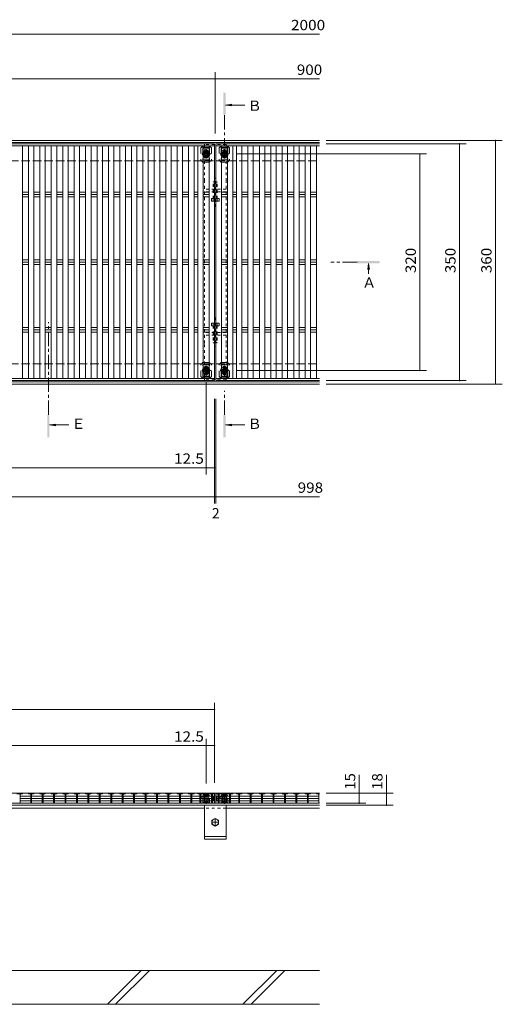
# Model space of a CAD drawing. Units: millimetres. Extents: x -1738 to 1947, y -1372 to 1330.
# Drawn here: x -740 to -27, y -867 to 588 of the extents above; entities that cross this region are included whole.
import ezdxf

# ---------------------------------------------------------------- set-up
doc = ezdxf.new("R2010")
doc.units = ezdxf.units.MM
doc.header["$LTSCALE"] = 5
for name, pattern in [('JWW_CENTER1', [6.773333, 4.233333, -0.846667, 0.846667, -0.846667]), ('JWW_DASHED1', [1.693333, 0.846667, -0.846667]), ('JWW_DASHED2', [3.386667, 1.693333, -1.693333]), ('JWW_DASHED3', [3.386667, 2.54, -0.846667]), ('JWW_HOJO', [1.693333, -1.27, 0.423333])]:
    doc.linetypes.add(name, pattern=pattern)
for name, color, linetype in [('1-1ﾚｲﾔ', 7, 'Continuous'), ('1-2ﾚｲﾔ', 7, 'Continuous'), ('1-4ﾚｲﾔ', 7, 'Continuous'), ('1-5ﾚｲﾔ', 7, 'Continuous'), ('1-6ﾚｲﾔ', 7, 'Continuous'), ('A-ELV', 7, 'Continuous'), ('L-05', 7, 'Continuous'), ('L-08', 7, 'Continuous'), ('L-Road', 7, 'Continuous'), ('照明灯', 7, 'Continuous')]:
    doc.layers.add(name, color=color, linetype=linetype)
doc.styles.add('ＭＳ ゴシック', font='txt', dxfattribs={"height": 1})

msp = doc.modelspace()

# ---------------------------------------------------------------- linework, layer by layer
at = {"layer": '1-1ﾚｲﾔ', "color": 2, "linetype": 'Continuous', "lineweight": 9}
for p, q in [((-1650.3, 409.3), (-296.8, 409.3)), ((-1650.3, 406.3), (-296.8, 406.3)), ((-1650.3, 52.3), (-296.8, 52.3)), ((-1650.3, 49.3), (-296.8, 49.3)), ((-296.8, -555.2), (-1650.3, -555.2)), ((-296.8, -570.2), (-1650.3, -570.2)), ((-296.8, -573.2), (-1650.3, -573.2))]:
    msp.add_line(p, q, dxfattribs=at)
at = {"layer": '1-1ﾚｲﾔ', "color": 2, "linetype": 'JWW_DASHED3', "lineweight": 9}
for p, q in [((-1448.3, 379.3), (-296.8, 379.3)), ((-1448.3, 79.3), (-296.8, 79.3))]:
    msp.add_line(p, q, dxfattribs=at)
at = {"layer": '1-2ﾚｲﾔ', "color": 3, "linetype": 'Continuous', "lineweight": 9}
for p, q in [((-1449.8, 404.3), (-451.8, 404.3)), ((-451.8, 401.3), (-1449.8, 401.3)), ((-735.6, 401.3), (-735.6, 57.3)), ((-726.7, 401.3), (-726.7, 57.3)), ((-718.7, 401.3), (-718.7, 57.3)), ((-709.8, 401.3), (-709.8, 57.3)), ((-701.8, 401.3), (-701.8, 57.3)), ((-692.9, 401.3), (-692.9, 57.3)), ((-684.9, 401.3), (-684.9, 57.3)), ((-676, 401.3), (-676, 57.3)), ((-668, 401.3), (-668, 57.3)), ((-659.1, 401.3), (-659.1, 57.3)), ((-651.1, 401.3), (-651.1, 57.3)), ((-642.2, 401.3), (-642.2, 57.3)), ((-634.2, 401.3), (-634.2, 57.3)), ((-625.3, 401.3), (-625.3, 57.3)), ((-617.3, 401.3), (-617.3, 57.3)), ((-608.4, 401.3), (-608.4, 57.3)), ((-600.4, 401.3), (-600.4, 57.3)), ((-591.5, 401.3), (-591.5, 57.3)), ((-583.5, 401.3), (-583.5, 57.3)), ((-574.6, 401.3), (-574.6, 57.3)), ((-566.6, 401.3), (-566.6, 57.3)), ((-557.7, 401.3), (-557.7, 57.3)), ((-549.7, 401.3), (-549.7, 57.3)), ((-540.8, 401.3), (-540.8, 57.3)), ((-532.8, 401.3), (-532.8, 57.3)), ((-523.9, 401.3), (-523.9, 57.3)), ((-515.9, 401.3), (-515.9, 57.3)), ((-507, 401.3), (-507, 57.3)), ((-499, 401.3), (-499, 57.3)), ((-490.1, 401.3), (-490.1, 57.3)), ((-482.1, 401.3), (-482.1, 57.3)), ((-476.7, 401.3), (-476.7, 57.3)), ((-468.7, 401.3), (-468.7, 57.3)), ((-459.8, 401.3), (-459.8, 57.3)), ((-451.8, 404.3), (-451.8, 401.3)), ((-451.8, 401.3), (-451.8, 57.3)), ((-449.8, 404.3), (-296.8, 404.3)), ((-449.8, 54.3), (-449.8, 404.3)), ((-296.8, 401.3), (-449.8, 401.3)), ((-441.8, 401.3), (-441.8, 57.3)), ((-432.9, 401.3), (-432.9, 57.3)), ((-424.9, 401.3), (-424.9, 57.3)), ((-419.5, 401.3), (-419.5, 57.3)), ((-411.5, 401.3), (-411.5, 57.3)), ((-402.6, 401.3), (-402.6, 57.3)), ((-394.6, 401.3), (-394.6, 57.3)), ((-385.7, 401.3), (-385.7, 57.3)), ((-377.7, 401.3), (-377.7, 57.3)), ((-368.8, 401.3), (-368.8, 57.3)), ((-360.8, 401.3), (-360.8, 57.3)), ((-351.9, 401.3), (-351.9, 57.3)), ((-343.9, 401.3), (-343.9, 57.3)), ((-335, 401.3), (-335, 57.3)), ((-327, 401.3), (-327, 57.3)), ((-318.1, 401.3), (-318.1, 57.3)), ((-310.1, 401.3), (-310.1, 57.3)), ((-301.2, 401.3), (-301.2, 57.3)), ((-735.6, 332.9), (-726.7, 332.9)), ((-735.6, 329.3), (-726.7, 329.3)), ((-735.6, 325.8), (-726.7, 325.8)), ((-718.7, 332.9), (-709.8, 332.9)), ((-718.7, 329.3), (-709.8, 329.3)), ((-718.7, 325.8), (-709.8, 325.8)), ((-701.8, 332.9), (-692.9, 332.9)), ((-701.8, 329.3), (-692.9, 329.3)), ((-701.8, 325.8), (-692.9, 325.8)), ((-684.9, 332.9), (-676, 332.9)), ((-684.9, 329.3), (-676, 329.3)), ((-684.9, 325.8), (-676, 325.8)), ((-668, 332.9), (-659.1, 332.9)), ((-668, 329.3), (-659.1, 329.3)), ((-668, 325.8), (-659.1, 325.8)), ((-651.1, 332.9), (-642.2, 332.9)), ((-651.1, 329.3), (-642.2, 329.3)), ((-651.1, 325.8), (-642.2, 325.8)), ((-634.2, 332.9), (-625.3, 332.9)), ((-634.2, 329.3), (-625.3, 329.3)), ((-634.2, 325.8), (-625.3, 325.8)), ((-617.3, 332.9), (-608.4, 332.9)), ((-617.3, 329.3), (-608.4, 329.3)), ((-617.3, 325.8), (-608.4, 325.8)), ((-600.4, 332.9), (-591.5, 332.9)), ((-600.4, 329.3), (-591.5, 329.3)), ((-600.4, 325.8), (-591.5, 325.8)), ((-583.5, 332.9), (-574.6, 332.9)), ((-583.5, 329.3), (-574.6, 329.3)), ((-583.5, 325.8), (-574.6, 325.8)), ((-566.6, 332.9), (-557.7, 332.9)), ((-566.6, 329.3), (-557.7, 329.3)), ((-566.6, 325.8), (-557.7, 325.8)), ((-549.7, 332.9), (-540.8, 332.9)), ((-549.7, 329.3), (-540.8, 329.3)), ((-549.7, 325.8), (-540.8, 325.8)), ((-532.8, 332.9), (-523.9, 332.9)), ((-532.8, 329.3), (-523.9, 329.3)), ((-532.8, 325.8), (-523.9, 325.8)), ((-515.9, 332.9), (-507, 332.9)), ((-515.9, 329.3), (-507, 329.3)), ((-515.9, 325.8), (-507, 325.8)), ((-499, 332.9), (-490.1, 332.9)), ((-499, 329.3), (-490.1, 329.3)), ((-499, 325.8), (-490.1, 325.8)), ((-482.1, 332.9), (-476.7, 332.9)), ((-482.1, 329.3), (-476.7, 329.3)), ((-482.1, 325.8), (-476.7, 325.8)), ((-468.7, 332.9), (-459.8, 332.9)), ((-468.7, 329.3), (-459.8, 329.3)), ((-468.7, 325.8), (-459.8, 325.8)), ((-441.8, 332.9), (-432.9, 332.9)), ((-441.8, 329.3), (-432.9, 329.3)), ((-441.8, 325.8), (-432.9, 325.8)), ((-424.9, 332.9), (-419.5, 332.9)), ((-424.9, 329.3), (-419.5, 329.3)), ((-424.9, 325.8), (-419.5, 325.8)), ((-411.5, 332.9), (-402.6, 332.9)), ((-411.5, 329.3), (-402.6, 329.3)), ((-411.5, 325.8), (-402.6, 325.8)), ((-394.6, 332.9), (-385.7, 332.9)), ((-394.6, 329.3), (-385.7, 329.3)), ((-394.6, 325.8), (-385.7, 325.8)), ((-377.7, 332.9), (-368.8, 332.9)), ((-377.7, 329.3), (-368.8, 329.3)), ((-377.7, 325.8), (-368.8, 325.8)), ((-360.8, 332.9), (-351.9, 332.9)), ((-360.8, 329.3), (-351.9, 329.3)), ((-360.8, 325.8), (-351.9, 325.8)), ((-343.9, 332.9), (-335, 332.9)), ((-343.9, 329.3), (-335, 329.3)), ((-343.9, 325.8), (-335, 325.8)), ((-327, 332.9), (-318.1, 332.9)), ((-327, 329.3), (-318.1, 329.3)), ((-327, 325.8), (-318.1, 325.8)), ((-310.1, 332.9), (-301.2, 332.9)), ((-310.1, 329.3), (-301.2, 329.3)), ((-310.1, 325.8), (-301.2, 325.8)), ((-735.6, 232.9), (-726.7, 232.9)), ((-718.7, 232.9), (-709.8, 232.9)), ((-701.8, 232.9), (-692.9, 232.9)), ((-684.9, 232.9), (-676, 232.9)), ((-668, 232.9), (-659.1, 232.9)), ((-651.1, 232.9), (-642.2, 232.9)), ((-634.2, 232.9), (-625.3, 232.9)), ((-617.3, 232.9), (-608.4, 232.9)), ((-600.4, 232.9), (-591.5, 232.9)), ((-583.5, 232.9), (-574.6, 232.9)), ((-566.6, 232.9), (-557.7, 232.9)), ((-549.7, 232.9), (-540.8, 232.9)), ((-532.8, 232.9), (-523.9, 232.9)), ((-515.9, 232.9), (-507, 232.9)), ((-499, 232.9), (-490.1, 232.9)), ((-482.1, 232.9), (-476.7, 232.9)), ((-468.7, 232.9), (-459.8, 232.9)), ((-441.8, 232.9), (-432.9, 232.9)), ((-424.9, 232.9), (-419.5, 232.9)), ((-411.5, 232.9), (-402.6, 232.9)), ((-394.6, 232.9), (-385.7, 232.9)), ((-377.7, 232.9), (-368.8, 232.9)), ((-360.8, 232.9), (-351.9, 232.9)), ((-343.9, 232.9), (-335, 232.9)), ((-327, 232.9), (-318.1, 232.9)), ((-310.1, 232.9), (-301.2, 232.9)), ((-735.6, 229.3), (-726.7, 229.3)), ((-735.6, 225.8), (-726.7, 225.8)), ((-718.7, 229.3), (-709.8, 229.3)), ((-718.7, 225.8), (-709.8, 225.8)), ((-701.8, 229.3), (-692.9, 229.3)), ((-701.8, 225.8), (-692.9, 225.8)), ((-684.9, 229.3), (-676, 229.3)), ((-684.9, 225.8), (-676, 225.8)), ((-668, 229.3), (-659.1, 229.3)), ((-668, 225.8), (-659.1, 225.8)), ((-651.1, 229.3), (-642.2, 229.3)), ((-651.1, 225.8), (-642.2, 225.8)), ((-634.2, 229.3), (-625.3, 229.3)), ((-634.2, 225.8), (-625.3, 225.8)), ((-617.3, 229.3), (-608.4, 229.3)), ((-617.3, 225.8), (-608.4, 225.8)), ((-600.4, 229.3), (-591.5, 229.3)), ((-600.4, 225.8), (-591.5, 225.8)), ((-583.5, 229.3), (-574.6, 229.3)), ((-583.5, 225.8), (-574.6, 225.8)), ((-566.6, 229.3), (-557.7, 229.3)), ((-566.6, 225.8), (-557.7, 225.8)), ((-549.7, 229.3), (-540.8, 229.3)), ((-549.7, 225.8), (-540.8, 225.8)), ((-532.8, 229.3), (-523.9, 229.3)), ((-532.8, 225.8), (-523.9, 225.8)), ((-515.9, 229.3), (-507, 229.3)), ((-515.9, 225.8), (-507, 225.8)), ((-499, 229.3), (-490.1, 229.3)), ((-499, 225.8), (-490.1, 225.8)), ((-482.1, 229.3), (-476.7, 229.3)), ((-482.1, 225.8), (-476.7, 225.8)), ((-468.7, 229.3), (-459.8, 229.3)), ((-468.7, 225.8), (-459.8, 225.8)), ((-441.8, 229.3), (-432.9, 229.3)), ((-441.8, 225.8), (-432.9, 225.8)), ((-424.9, 229.3), (-419.5, 229.3)), ((-424.9, 225.8), (-419.5, 225.8)), ((-411.5, 229.3), (-402.6, 229.3)), ((-411.5, 225.8), (-402.6, 225.8)), ((-394.6, 229.3), (-385.7, 229.3)), ((-394.6, 225.8), (-385.7, 225.8)), ((-377.7, 229.3), (-368.8, 229.3)), ((-377.7, 225.8), (-368.8, 225.8)), ((-360.8, 229.3), (-351.9, 229.3)), ((-360.8, 225.8), (-351.9, 225.8)), ((-343.9, 229.3), (-335, 229.3)), ((-343.9, 225.8), (-335, 225.8)), ((-327, 229.3), (-318.1, 229.3)), ((-327, 225.8), (-318.1, 225.8)), ((-310.1, 229.3), (-301.2, 229.3)), ((-310.1, 225.8), (-301.2, 225.8)), ((-735.6, 132.9), (-726.7, 132.9)), ((-718.7, 132.9), (-709.8, 132.9)), ((-701.8, 132.9), (-692.9, 132.9)), ((-684.9, 132.9), (-676, 132.9)), ((-668, 132.9), (-659.1, 132.9)), ((-651.1, 132.9), (-642.2, 132.9)), ((-634.2, 132.9), (-625.3, 132.9)), ((-617.3, 132.9), (-608.4, 132.9)), ((-600.4, 132.9), (-591.5, 132.9)), ((-583.5, 132.9), (-574.6, 132.9)), ((-566.6, 132.9), (-557.7, 132.9)), ((-549.7, 132.9), (-540.8, 132.9)), ((-532.8, 132.9), (-523.9, 132.9)), ((-515.9, 132.9), (-507, 132.9)), ((-499, 132.9), (-490.1, 132.9)), ((-482.1, 132.9), (-476.7, 132.9)), ((-468.7, 132.9), (-459.8, 132.9)), ((-441.8, 132.9), (-432.9, 132.9)), ((-424.9, 132.9), (-419.5, 132.9)), ((-411.5, 132.9), (-402.6, 132.9)), ((-394.6, 132.9), (-385.7, 132.9)), ((-377.7, 132.9), (-368.8, 132.9)), ((-360.8, 132.9), (-351.9, 132.9)), ((-343.9, 132.9), (-335, 132.9)), ((-327, 132.9), (-318.1, 132.9)), ((-310.1, 132.9), (-301.2, 132.9)), ((-735.6, 129.3), (-726.7, 129.3)), ((-735.6, 125.8), (-726.7, 125.8)), ((-718.7, 129.3), (-709.8, 129.3)), ((-718.7, 125.8), (-709.8, 125.8)), ((-701.8, 129.3), (-692.9, 129.3)), ((-701.8, 125.8), (-692.9, 125.8)), ((-684.9, 129.3), (-676, 129.3)), ((-684.9, 125.8), (-676, 125.8)), ((-668, 129.3), (-659.1, 129.3)), ((-668, 125.8), (-659.1, 125.8)), ((-651.1, 129.3), (-642.2, 129.3)), ((-651.1, 125.8), (-642.2, 125.8)), ((-634.2, 129.3), (-625.3, 129.3)), ((-634.2, 125.8), (-625.3, 125.8)), ((-617.3, 129.3), (-608.4, 129.3)), ((-617.3, 125.8), (-608.4, 125.8)), ((-600.4, 129.3), (-591.5, 129.3)), ((-600.4, 125.8), (-591.5, 125.8)), ((-583.5, 129.3), (-574.6, 129.3)), ((-583.5, 125.8), (-574.6, 125.8)), ((-566.6, 129.3), (-557.7, 129.3)), ((-566.6, 125.8), (-557.7, 125.8)), ((-549.7, 129.3), (-540.8, 129.3)), ((-549.7, 125.8), (-540.8, 125.8)), ((-532.8, 129.3), (-523.9, 129.3)), ((-532.8, 125.8), (-523.9, 125.8)), ((-515.9, 129.3), (-507, 129.3)), ((-515.9, 125.8), (-507, 125.8)), ((-499, 129.3), (-490.1, 129.3)), ((-499, 125.8), (-490.1, 125.8)), ((-482.1, 129.3), (-476.7, 129.3)), ((-482.1, 125.8), (-476.7, 125.8)), ((-468.7, 129.3), (-459.8, 129.3)), ((-468.7, 125.8), (-459.8, 125.8)), ((-441.8, 129.3), (-432.9, 129.3)), ((-441.8, 125.8), (-432.9, 125.8)), ((-424.9, 129.3), (-419.5, 129.3)), ((-424.9, 125.8), (-419.5, 125.8)), ((-411.5, 129.3), (-402.6, 129.3)), ((-411.5, 125.8), (-402.6, 125.8)), ((-394.6, 129.3), (-385.7, 129.3)), ((-394.6, 125.8), (-385.7, 125.8)), ((-377.7, 129.3), (-368.8, 129.3)), ((-377.7, 125.8), (-368.8, 125.8)), ((-360.8, 129.3), (-351.9, 129.3)), ((-360.8, 125.8), (-351.9, 125.8)), ((-343.9, 129.3), (-335, 129.3)), ((-343.9, 125.8), (-335, 125.8)), ((-327, 129.3), (-318.1, 129.3)), ((-327, 125.8), (-318.1, 125.8)), ((-310.1, 129.3), (-301.2, 129.3)), ((-310.1, 125.8), (-301.2, 125.8)), ((-451.8, 57.3), (-1449.8, 57.3)), ((-451.8, 54.3), (-1449.8, 54.3)), ((-451.8, 57.3), (-451.8, 54.3)), ((-296.8, 57.3), (-449.8, 57.3)), ((-296.8, 54.3), (-449.8, 54.3)), ((-1449.8, -555.2), (-451.8, -555.2)), ((-743.6, -556.4), (-735.6, -556.4)), ((-738.9, -556.4), (-738.9, -570.2)), ((-738.9, -559.5), (-723.4, -559.5)), ((-738.9, -563.1), (-723.4, -563.1)), ((-738.9, -566.6), (-723.4, -566.6)), ((-735.6, -555.2), (-735.6, -556.4)), ((-726.7, -555.2), (-726.7, -556.4)), ((-726.7, -556.4), (-718.7, -556.4)), ((-723.4, -556.4), (-723.4, -570.2)), ((-722, -556.4), (-722, -570.2)), ((-722, -559.5), (-706.5, -559.5)), ((-722, -563.1), (-706.5, -563.1)), ((-722, -566.6), (-706.5, -566.6)), ((-718.7, -555.2), (-718.7, -556.4)), ((-709.8, -555.2), (-709.8, -556.4)), ((-709.8, -556.4), (-701.8, -556.4)), ((-706.5, -556.4), (-706.5, -570.2)), ((-705.1, -556.4), (-705.1, -570.2)), ((-705.1, -559.5), (-689.6, -559.5)), ((-705.1, -563.1), (-689.6, -563.1)), ((-705.1, -566.6), (-689.6, -566.6)), ((-701.8, -555.2), (-701.8, -556.4)), ((-692.9, -555.2), (-692.9, -556.4)), ((-692.9, -556.4), (-684.9, -556.4)), ((-689.6, -556.4), (-689.6, -570.2)), ((-688.2, -556.4), (-688.2, -570.2)), ((-688.2, -559.5), (-672.7, -559.5)), ((-688.2, -563.1), (-672.7, -563.1)), ((-688.2, -566.6), (-672.7, -566.6)), ((-684.9, -555.2), (-684.9, -556.4)), ((-676, -555.2), (-676, -556.4)), ((-676, -556.4), (-668, -556.4)), ((-672.7, -556.4), (-672.7, -570.2)), ((-671.3, -556.4), (-671.3, -570.2)), ((-671.3, -559.5), (-655.8, -559.5)), ((-671.3, -563.1), (-655.8, -563.1)), ((-671.3, -566.6), (-655.8, -566.6)), ((-668, -555.2), (-668, -556.4)), ((-659.1, -555.2), (-659.1, -556.4)), ((-659.1, -556.4), (-651.1, -556.4)), ((-655.8, -556.4), (-655.8, -570.2)), ((-654.4, -556.4), (-654.4, -570.2)), ((-654.4, -559.5), (-638.9, -559.5)), ((-654.4, -563.1), (-638.9, -563.1)), ((-654.4, -566.6), (-638.9, -566.6)), ((-651.1, -555.2), (-651.1, -556.4)), ((-642.2, -555.2), (-642.2, -556.4)), ((-642.2, -556.4), (-634.2, -556.4)), ((-638.9, -556.4), (-638.9, -570.2)), ((-637.5, -556.4), (-637.5, -570.2)), ((-637.5, -559.5), (-622, -559.5)), ((-637.5, -563.1), (-622, -563.1)), ((-637.5, -566.6), (-622, -566.6)), ((-634.2, -555.2), (-634.2, -556.4)), ((-625.3, -555.2), (-625.3, -556.4)), ((-625.3, -556.4), (-617.3, -556.4)), ((-622, -556.4), (-622, -570.2)), ((-620.6, -556.4), (-620.6, -570.2)), ((-620.6, -559.5), (-605.1, -559.5)), ((-620.6, -563.1), (-605.1, -563.1)), ((-620.6, -566.6), (-605.1, -566.6)), ((-617.3, -555.2), (-617.3, -556.4)), ((-608.4, -555.2), (-608.4, -556.4)), ((-608.4, -556.4), (-600.4, -556.4)), ((-605.1, -556.4), (-605.1, -570.2)), ((-603.7, -556.4), (-603.7, -570.2)), ((-603.7, -559.5), (-588.2, -559.5)), ((-603.7, -563.1), (-588.2, -563.1)), ((-603.7, -566.6), (-588.2, -566.6)), ((-600.4, -555.2), (-600.4, -556.4)), ((-591.5, -555.2), (-591.5, -556.4)), ((-591.5, -556.4), (-583.5, -556.4)), ((-588.2, -556.4), (-588.2, -570.2)), ((-586.8, -556.4), (-586.8, -570.2)), ((-586.8, -559.5), (-571.3, -559.5)), ((-586.8, -563.1), (-571.3, -563.1)), ((-586.8, -566.6), (-571.3, -566.6)), ((-583.5, -555.2), (-583.5, -556.4)), ((-574.6, -555.2), (-574.6, -556.4)), ((-574.6, -556.4), (-566.6, -556.4)), ((-571.3, -556.4), (-571.3, -570.2)), ((-569.9, -556.4), (-569.9, -570.2)), ((-569.9, -559.5), (-554.4, -559.5)), ((-569.9, -563.1), (-554.4, -563.1)), ((-569.9, -566.6), (-554.4, -566.6)), ((-566.6, -555.2), (-566.6, -556.4)), ((-557.7, -555.2), (-557.7, -556.4)), ((-557.7, -556.4), (-549.7, -556.4)), ((-554.4, -556.4), (-554.4, -570.2)), ((-553, -556.4), (-553, -570.2)), ((-553, -559.5), (-537.5, -559.5)), ((-553, -563.1), (-537.5, -563.1)), ((-553, -566.6), (-537.5, -566.6)), ((-549.7, -555.2), (-549.7, -556.4)), ((-540.8, -555.2), (-540.8, -556.4)), ((-540.8, -556.4), (-532.8, -556.4)), ((-537.5, -556.4), (-537.5, -570.2)), ((-536.1, -556.4), (-536.1, -570.2)), ((-536.1, -559.5), (-520.6, -559.5)), ((-536.1, -563.1), (-520.6, -563.1)), ((-536.1, -566.6), (-520.6, -566.6)), ((-532.8, -555.2), (-532.8, -556.4)), ((-523.9, -555.2), (-523.9, -556.4)), ((-523.9, -556.4), (-515.9, -556.4)), ((-520.6, -556.4), (-520.6, -570.2)), ((-519.2, -556.4), (-519.2, -570.2)), ((-519.2, -559.5), (-503.7, -559.5)), ((-519.2, -563.1), (-503.7, -563.1)), ((-519.2, -566.6), (-503.7, -566.6)), ((-515.9, -555.2), (-515.9, -556.4)), ((-507, -555.2), (-507, -556.4)), ((-507, -556.4), (-499, -556.4)), ((-503.7, -556.4), (-503.7, -570.2)), ((-502.3, -556.4), (-502.3, -570.2)), ((-502.3, -559.5), (-486.8, -559.5)), ((-502.3, -563.1), (-486.8, -563.1)), ((-502.3, -566.6), (-486.8, -566.6)), ((-499, -555.2), (-499, -556.4)), ((-490.1, -555.2), (-490.1, -556.4)), ((-490.1, -556.4), (-482.1, -556.4)), ((-486.8, -556.4), (-486.8, -570.2)), ((-485.4, -556.4), (-485.4, -570.2)), ((-485.4, -559.5), (-473.4, -559.5)), ((-485.4, -563.1), (-473.4, -563.1)), ((-485.4, -566.6), (-473.4, -566.6)), ((-482.1, -555.2), (-482.1, -556.4)), ((-476.7, -555.2), (-476.7, -556.4)), ((-476.7, -556.4), (-468.7, -556.4)), ((-473.4, -556.4), (-473.4, -570.2)), ((-472, -556.4), (-472, -570.2)), ((-472, -559.5), (-456.5, -559.5)), ((-472, -563.1), (-456.5, -563.1)), ((-472, -566.6), (-456.5, -566.6)), ((-468.7, -555.2), (-468.7, -556.4)), ((-459.8, -555.2), (-459.8, -556.4)), ((-459.8, -556.4), (-451.8, -556.4)), ((-456.5, -556.4), (-456.5, -570.2)), ((-455.1, -556.4), (-455.1, -570.2)), ((-453.3, -559.5), (-455.1, -559.5)), ((-453.3, -563.1), (-455.1, -563.1)), ((-453.3, -566.6), (-455.1, -566.6)), ((-453.3, -559.5), (-453.3, -566.6)), ((-451.8, -561.1), (-453.3, -559.5)), ((-451.8, -565.1), (-453.3, -566.6)), ((-451.8, -555.2), (-451.8, -570.2)), ((-451.8, -555.2), (-451.8, -556.4)), ((-449.8, -555.2), (-449.8, -570.2)), ((-449.8, -555.2), (-449.8, -556.4)), ((-449.8, -555.2), (-296.8, -555.2)), ((-449.8, -556.4), (-441.8, -556.4)), ((-449.8, -561.1), (-448.3, -559.5)), ((-449.8, -565.1), (-449.8, -561.1)), ((-449.8, -565.1), (-448.3, -566.6)), ((-448.3, -559.5), (-448.3, -566.6)), ((-448.3, -559.5), (-446.5, -559.5)), ((-448.3, -563.1), (-446.5, -563.1)), ((-448.3, -566.6), (-446.5, -566.6)), ((-446.5, -556.4), (-446.5, -570.2)), ((-445.1, -556.4), (-445.1, -570.2)), ((-445.1, -559.5), (-429.6, -559.5)), ((-445.1, -563.1), (-429.6, -563.1)), ((-445.1, -566.6), (-429.6, -566.6)), ((-441.8, -555.2), (-441.8, -556.4)), ((-432.9, -555.2), (-432.9, -556.4)), ((-432.9, -556.4), (-424.9, -556.4)), ((-429.6, -556.4), (-429.6, -570.2)), ((-428.2, -556.4), (-428.2, -570.2)), ((-428.2, -559.5), (-416.2, -559.5)), ((-428.2, -563.1), (-416.2, -563.1)), ((-428.2, -566.6), (-416.2, -566.6)), ((-424.9, -555.2), (-424.9, -556.4)), ((-419.5, -555.2), (-419.5, -556.4)), ((-419.5, -556.4), (-411.5, -556.4)), ((-416.2, -556.4), (-416.2, -570.2)), ((-414.8, -556.4), (-414.8, -570.2)), ((-414.8, -559.5), (-399.3, -559.5)), ((-414.8, -563.1), (-399.3, -563.1)), ((-414.8, -566.6), (-399.3, -566.6)), ((-411.5, -555.2), (-411.5, -556.4)), ((-402.6, -555.2), (-402.6, -556.4)), ((-402.6, -556.4), (-394.6, -556.4)), ((-399.3, -556.4), (-399.3, -570.2)), ((-397.9, -556.4), (-397.9, -570.2)), ((-397.9, -559.5), (-382.4, -559.5)), ((-397.9, -563.1), (-382.4, -563.1)), ((-397.9, -566.6), (-382.4, -566.6)), ((-394.6, -555.2), (-394.6, -556.4)), ((-385.7, -555.2), (-385.7, -556.4)), ((-385.7, -556.4), (-377.7, -556.4)), ((-382.4, -556.4), (-382.4, -570.2)), ((-381, -556.4), (-381, -570.2)), ((-381, -559.5), (-365.5, -559.5)), ((-381, -563.1), (-365.5, -563.1)), ((-381, -566.6), (-365.5, -566.6)), ((-377.7, -555.2), (-377.7, -556.4)), ((-368.8, -555.2), (-368.8, -556.4)), ((-368.8, -556.4), (-360.8, -556.4)), ((-365.5, -556.4), (-365.5, -570.2)), ((-364.1, -556.4), (-364.1, -570.2)), ((-364.1, -559.5), (-348.6, -559.5)), ((-364.1, -563.1), (-348.6, -563.1)), ((-364.1, -566.6), (-348.6, -566.6)), ((-360.8, -555.2), (-360.8, -556.4)), ((-351.9, -555.2), (-351.9, -556.4)), ((-351.9, -556.4), (-343.9, -556.4)), ((-348.6, -556.4), (-348.6, -570.2)), ((-347.2, -556.4), (-347.2, -570.2)), ((-347.2, -559.5), (-331.7, -559.5)), ((-347.2, -563.1), (-331.7, -563.1)), ((-347.2, -566.6), (-331.7, -566.6)), ((-343.9, -555.2), (-343.9, -556.4)), ((-335, -555.2), (-335, -556.4)), ((-335, -556.4), (-327, -556.4)), ((-331.7, -556.4), (-331.7, -570.2)), ((-330.3, -556.4), (-330.3, -570.2)), ((-330.3, -559.5), (-314.8, -559.5)), ((-330.3, -563.1), (-314.8, -563.1)), ((-330.3, -566.6), (-314.8, -566.6)), ((-327, -555.2), (-327, -556.4)), ((-318.1, -555.2), (-318.1, -556.4)), ((-318.1, -556.4), (-310.1, -556.4)), ((-314.8, -556.4), (-314.8, -570.2)), ((-313.4, -556.4), (-313.4, -570.2)), ((-313.4, -559.5), (-297.9, -559.5)), ((-313.4, -563.1), (-297.9, -563.1)), ((-313.4, -566.6), (-297.9, -566.6)), ((-310.1, -555.2), (-310.1, -556.4)), ((-301.2, -555.2), (-301.2, -556.4)), ((-301.2, -556.4), (-296.8, -556.4)), ((-297.9, -556.4), (-297.9, -570.2))]:
    msp.add_line(p, q, dxfattribs=at)
for centre, radius, start, end in [((-737.9, -557.4), 1, 90, 180), ((-724.4, -557.4), 1, 0, 90), ((-721, -557.4), 1, 90, 180), ((-707.5, -557.4), 1, 0, 90), ((-704.1, -557.4), 1, 90, 180), ((-690.6, -557.4), 1, 0, 90), ((-687.2, -557.4), 1, 90, 180), ((-673.7, -557.4), 1, 0, 90), ((-670.3, -557.4), 1, 90, 180), ((-656.8, -557.4), 1, 0, 90), ((-653.4, -557.4), 1, 90, 180), ((-639.9, -557.4), 1, 0, 90), ((-636.5, -557.4), 1, 90, 180), ((-623, -557.4), 1, 0, 90), ((-619.6, -557.4), 1, 90, 180), ((-606.1, -557.4), 1, 0, 90), ((-602.7, -557.4), 1, 90, 180), ((-589.2, -557.4), 1, 0, 90), ((-585.8, -557.4), 1, 90, 180), ((-572.3, -557.4), 1, 0, 90), ((-568.9, -557.4), 1, 90, 180), ((-555.4, -557.4), 1, 0, 90), ((-552, -557.4), 1, 90, 180), ((-538.5, -557.4), 1, 0, 90), ((-535.1, -557.4), 1, 90, 180), ((-521.6, -557.4), 1, 0, 90), ((-518.2, -557.4), 1, 90, 180), ((-504.7, -557.4), 1, 0, 90), ((-501.3, -557.4), 1, 90, 180), ((-487.8, -557.4), 1, 0, 90), ((-484.4, -557.4), 1, 90, 180), ((-474.4, -557.4), 1, 0, 90), ((-471, -557.4), 1, 90, 180), ((-457.5, -557.4), 1, 0, 90), ((-454.1, -557.4), 1, 90, 180), ((-453.6, -561.3), 1.79, 279.3687, 0), ((-453.6, -564.8), 1.79, 0, 80.6313), ((-448, -561.3), 1.79, 180, 260.6313), ((-448, -564.8), 1.79, 99.3687, 180), ((-447.5, -557.4), 1, 0, 90), ((-444.1, -557.4), 1, 90, 180), ((-430.6, -557.4), 1, 0, 90), ((-427.2, -557.4), 1, 90, 180), ((-417.2, -557.4), 1, 0, 90), ((-413.8, -557.4), 1, 90, 180), ((-400.3, -557.4), 1, 0, 90), ((-396.9, -557.4), 1, 90, 180), ((-383.4, -557.4), 1, 0, 90), ((-380, -557.4), 1, 90, 180), ((-366.5, -557.4), 1, 0, 90), ((-363.1, -557.4), 1, 90, 180), ((-349.6, -557.4), 1, 0, 90), ((-346.2, -557.4), 1, 90, 180), ((-332.7, -557.4), 1, 0, 90), ((-329.3, -557.4), 1, 90, 180), ((-315.8, -557.4), 1, 0, 90), ((-312.4, -557.4), 1, 90, 180), ((-298.9, -557.4), 1, 0, 90)]:
    msp.add_arc(centre, radius, start, end, dxfattribs=at)
at = {"layer": '1-4ﾚｲﾔ', "color": 7, "linetype": 'Continuous', "lineweight": 9}
for p, q in [((-1450.8, 566.3), (-296.8, 566.3)), ((-450.8, 510.3), (-450.8, 419.3)), ((-1350.8, 500.3), (-450.8, 500.3)), ((-450.8, 500.3), (-296.8, 500.3)), ((-26.9, 409.3), (-286.8, 409.3)), ((-36.9, 409.3), (-36.9, 49.3)), ((-80.2, 404.3), (-286.8, 404.3)), ((-90.2, 404.3), (-90.2, 54.3)), ((-138.8, 389.3), (-420.1, 389.3)), ((-148.8, 389.3), (-148.8, 69.3)), ((-138.8, 69.3), (-420.1, 69.3)), ((-464.3, -84.3), (-464.3, 52.1)), ((-80.2, 54.3), (-286.8, 54.3)), ((-26.9, 49.3), (-286.8, 49.3)), ((-451.8, -127.3), (-451.8, 27.2)), ((-449.8, -127.3), (-449.8, 27.2)), ((-1437.3, -74.3), (-464.3, -74.3)), ((-464.3, -74.3), (-451.8, -74.3)), ((-1449.8, -117.3), (-451.8, -117.3)), ((-451.8, -117.3), (-449.8, -117.3)), ((-449.8, -117.3), (-296.8, -117.3)), ((-451.8, -421.7), (-451.8, -540.2)), ((-1449.8, -431.7), (-451.8, -431.7)), ((-464.3, -475), (-464.3, -541.2)), ((-1437.3, -485), (-464.3, -485)), ((-464.3, -485), (-451.8, -485)), ((-238.3, -555.2), (-238.3, -528)), ((-198.1, -555.2), (-198.1, -528)), ((-188.1, -555.2), (-286.8, -555.2)), ((-238.3, -570.2), (-238.3, -555.2)), ((-198.1, -573.2), (-198.1, -555.2)), ((-228.3, -570.2), (-286.8, -570.2)), ((-188.1, -573.2), (-286.8, -573.2))]:
    msp.add_line(p, q, dxfattribs=at)
at = {"layer": '1-4ﾚｲﾔ', "color": 7, "linetype": 'Continuous', "lineweight": 9, "const_width": 1}
for points in [[(-450.3, 500.3, 0.414214), (-450.8, 500.8, 0.414214), (-451.3, 500.3, 0.414214), (-450.8, 499.8, 0.414214)], [(-36.4, 409.3, 0.414214), (-36.9, 409.8, 0.414214), (-37.4, 409.3, 0.414214), (-36.9, 408.8, 0.414214)], [(-89.7, 404.3, 0.414214), (-90.2, 404.8, 0.414214), (-90.7, 404.3, 0.414214), (-90.2, 403.8, 0.414214)], [(-148.3, 389.3, 0.414214), (-148.8, 389.8, 0.414214), (-149.3, 389.3, 0.414214), (-148.8, 388.8, 0.414214)], [(-148.3, 69.3, 0.414214), (-148.8, 69.8, 0.414214), (-149.3, 69.3, 0.414214), (-148.8, 68.8, 0.414214)], [(-89.7, 54.3, 0.414214), (-90.2, 54.8, 0.414214), (-90.7, 54.3, 0.414214), (-90.2, 53.8, 0.414214)], [(-36.4, 49.3, 0.414214), (-36.9, 49.8, 0.414214), (-37.4, 49.3, 0.414214), (-36.9, 48.8, 0.414214)], [(-463.8, -74.3, 0.414214), (-464.3, -73.8, 0.414214), (-464.8, -74.3, 0.414214), (-464.3, -74.8, 0.414214)], [(-451.3, -74.3, 0.414214), (-451.8, -73.8, 0.414214), (-452.3, -74.3, 0.414214), (-451.8, -74.8, 0.414214)], [(-451.3, -117.3, 0.414214), (-451.8, -116.8, 0.414214), (-452.3, -117.3, 0.414214), (-451.8, -117.8, 0.414214)], [(-449.3, -117.3, 0.414214), (-449.8, -116.8, 0.414214), (-450.3, -117.3, 0.414214), (-449.8, -117.8, 0.414214)], [(-451.3, -431.7, 0.414214), (-451.8, -431.2, 0.414214), (-452.3, -431.7, 0.414214), (-451.8, -432.2, 0.414214)], [(-463.8, -485, 0.414214), (-464.3, -484.5, 0.414214), (-464.8, -485, 0.414214), (-464.3, -485.5, 0.414214)], [(-451.3, -485, 0.414214), (-451.8, -484.5, 0.414214), (-452.3, -485, 0.414214), (-451.8, -485.5, 0.414214)], [(-237.8, -555.2, 0.414214), (-238.3, -554.7, 0.414214), (-238.8, -555.2, 0.414214), (-238.3, -555.7, 0.414214)], [(-197.6, -555.2, 0.414214), (-198.1, -554.7, 0.414214), (-198.6, -555.2, 0.414214), (-198.1, -555.7, 0.414214)], [(-237.8, -570.2, 0.414214), (-238.3, -569.7, 0.414214), (-238.8, -570.2, 0.414214), (-238.3, -570.7, 0.414214)], [(-197.6, -573.2, 0.414214), (-198.1, -572.7, 0.414214), (-198.6, -573.2, 0.414214), (-198.1, -573.7, 0.414214)]]:
    msp.add_lwpolyline(points, format="xyb", close=True, dxfattribs=at)
at = {"layer": '1-5ﾚｲﾔ', "color": 4, "linetype": 'Continuous', "lineweight": 9}
for p, q in [((-435.6, 461.4), (-426.3, 462.7)), ((-435.6, 461.4), (-406.9, 461.4)), ((-435.6, 461.4), (-426.3, 460.2)), ((-224.5, 227.6), (-225.7, 218.3)), ((-224.5, 227.6), (-224.5, 212)), ((-224.5, 227.6), (-223.2, 218.3)), ((-695.7, -11.1), (-686.3, -9.9)), ((-695.7, -11.1), (-667, -11.1)), ((-695.7, -11.1), (-686.3, -12.4)), ((-435.6, -11.1), (-426.3, -9.9)), ((-435.6, -11.1), (-406.9, -11.1)), ((-435.6, -11.1), (-426.3, -12.4))]:
    msp.add_line(p, q, dxfattribs=at)
at = {"layer": '1-5ﾚｲﾔ', "color": 4, "linetype": 'JWW_CENTER1', "lineweight": 9}
for p, q in [((-437.3, 446.6), (-437.3, 401.9)), ((-241.5, 229.3), (-280.2, 229.3)), ((-697.3, 3.7), (-697.3, 140.8)), ((-437.3, 3.7), (-437.3, 39))]:
    msp.add_line(p, q, dxfattribs=at)
at = {"layer": '1-5ﾚｲﾔ', "color": 6, "linetype": 'JWW_DASHED2', "lineweight": 9}
for p, q in [((-469.3, 399.3), (-459.3, 399.3)), ((-469.3, 399.3), (-469.3, 379.3)), ((-469.3, 397.8), (-459.3, 397.8)), ((-459.3, 399.3), (-459.3, 379.3)), ((-442.3, 399.3), (-432.3, 399.3)), ((-442.3, 399.3), (-442.3, 379.3)), ((-442.3, 397.8), (-432.3, 397.8)), ((-432.3, 399.3), (-432.3, 379.3)), ((-459.3, 380.8), (-469.3, 380.8)), ((-432.3, 380.8), (-442.3, 380.8)), ((-469.3, 59.3), (-469.3, 79.3)), ((-459.3, 77.8), (-469.3, 77.8)), ((-459.3, 59.3), (-459.3, 79.3)), ((-442.3, 59.3), (-442.3, 79.3)), ((-432.3, 77.8), (-442.3, 77.8)), ((-432.3, 59.3), (-432.3, 79.3)), ((-469.3, 60.8), (-459.3, 60.8)), ((-469.3, 59.3), (-459.3, 59.3)), ((-442.3, 60.8), (-432.3, 60.8)), ((-442.3, 59.3), (-432.3, 59.3)), ((-467.3, -562.7), (-469.3, -562.7)), ((-469.3, -562.7), (-469.3, -566.6)), ((-459.3, -564.2), (-469.3, -564.2)), ((-468.3, -562.7), (-468.3, -564.2)), ((-459.3, -562.7), (-461.3, -562.7)), ((-460.3, -562.7), (-460.3, -564.2)), ((-459.3, -562.7), (-459.3, -566.6)), ((-440.3, -562.7), (-442.3, -562.7)), ((-442.3, -562.7), (-442.3, -566.6)), ((-432.3, -564.2), (-442.3, -564.2)), ((-441.3, -562.7), (-441.3, -564.2)), ((-432.3, -562.7), (-434.3, -562.7)), ((-433.3, -562.7), (-433.3, -564.2)), ((-432.3, -562.7), (-432.3, -566.6))]:
    msp.add_line(p, q, dxfattribs=at)
at = {"layer": '1-5ﾚｲﾔ', "color": 6, "linetype": 'Continuous', "lineweight": 9}
for p, q in [((-469.3, -566.6), (-469.3, -570.2)), ((-459.3, -566.6), (-459.3, -570.2)), ((-442.3, -566.6), (-442.3, -570.2)), ((-432.3, -566.6), (-432.3, -570.2))]:
    msp.add_line(p, q, dxfattribs=at)
at = {"layer": '1-5ﾚｲﾔ', "color": 6, "linetype": 'JWW_DASHED2', "lineweight": 9}
for centre in [(-464.3, 389.3), (-437.3, 389.3), (-464.3, 69.3), (-437.3, 69.3)]:
    msp.add_circle(centre, 4, dxfattribs=at)
at = {"layer": '1-5ﾚｲﾔ', "color": 4, "linetype": 'Continuous', "lineweight": 9}
for points in [[(-439, 446.6), (-435.6, 446.6), (-439, 479.9), (-435.6, 479.9)], [(-241.5, 231), (-208.2, 231), (-241.5, 227.6), (-208.2, 227.6)], [(-699, 3.7), (-695.7, 3.7), (-699, -29.6), (-695.7, -29.6)], [(-439, 3.7), (-435.6, 3.7), (-439, -29.6), (-435.6, -29.6)]]:
    msp.add_solid(points, dxfattribs=at)
at = {"layer": '1-6ﾚｲﾔ', "color": 6, "linetype": 'Continuous', "lineweight": 9}
for p, q in [((-466.8, -577.2), (-1334.8, -577.2)), ((-296.8, -577.2), (-434.8, -577.2)), ((-296.8, -817.2), (-1650.3, -817.2)), ((-296.8, -867.2), (-1650.3, -867.2))]:
    msp.add_line(p, q, dxfattribs=at)
at = {"layer": 'A-ELV', "color": 2, "linetype": 'JWW_CENTER1', "lineweight": 9}
for p, q in [((-464.3, 382.5), (-464.3, 396.5)), ((-437.3, 382.5), (-437.3, 396.5)), ((-457.1, 389.3), (-470.8, 389.3)), ((-430.1, 389.3), (-443.8, 389.3)), ((-464.3, 76.1), (-464.3, 62.1)), ((-437.3, 76.1), (-437.3, 62.1)), ((-457.1, 69.3), (-470.8, 69.3)), ((-430.1, 69.3), (-443.8, 69.3)), ((-464.3, -556.2), (-464.3, -570.8)), ((-437.3, -556.2), (-437.3, -570.8))]:
    msp.add_line(p, q, dxfattribs=at)
at = {"layer": 'A-ELV', "color": 2, "linetype": 'Continuous', "lineweight": 9}
for p, q in [((-464.3, 391.6), (-466.3, 390.5)), ((-466.3, 390.5), (-466.3, 388.2)), ((-466.3, 388.2), (-464.3, 387)), ((-462.3, 390.5), (-464.3, 391.6)), ((-464.3, 387), (-462.3, 388.2)), ((-462.3, 388.2), (-462.3, 390.5)), ((-437.3, 391.6), (-439.3, 390.5)), ((-439.3, 390.5), (-439.3, 388.2)), ((-439.3, 388.2), (-437.3, 387)), ((-435.3, 390.5), (-437.3, 391.6)), ((-437.3, 387), (-435.3, 388.2)), ((-435.3, 388.2), (-435.3, 390.5)), ((-466.3, 70.5), (-464.3, 71.6)), ((-466.3, 68.2), (-466.3, 70.5)), ((-464.3, 67), (-466.3, 68.2)), ((-464.3, 71.6), (-462.3, 70.5)), ((-462.3, 68.2), (-464.3, 67)), ((-462.3, 70.5), (-462.3, 68.2)), ((-439.3, 70.5), (-437.3, 71.6)), ((-439.3, 68.2), (-439.3, 70.5)), ((-437.3, 67), (-439.3, 68.2)), ((-437.3, 71.6), (-435.3, 70.5)), ((-435.3, 68.2), (-437.3, 67)), ((-435.3, 70.5), (-435.3, 68.2)), ((-467.3, -556.9), (-461.3, -556.9)), ((-464.3, -566.6), (-464.3, -568.7)), ((-440.3, -556.9), (-434.3, -556.9)), ((-437.3, -566.6), (-437.3, -568.7)), ((-466.8, -569.2), (-461.8, -569.2)), ((-439.8, -569.2), (-434.8, -569.2)), ((-450.8, -592.5), (-455.8, -595.3)), ((-455.8, -595.3), (-455.8, -601.1)), ((-445.8, -595.3), (-450.8, -592.5)), ((-445.8, -601.1), (-445.8, -595.3)), ((-455.8, -601.1), (-450.8, -604)), ((-450.8, -604), (-445.8, -601.1))]:
    msp.add_line(p, q, dxfattribs=at)
at = {"layer": 'A-ELV', "color": 2, "linetype": 'JWW_DASHED2', "lineweight": 9}
for p, q in [((-469.6, -560.2), (-459.1, -560.2)), ((-467.3, -560.2), (-467.3, -564.2)), ((-467.3, -564.2), (-467.3, -568.2)), ((-466.6, -560.2), (-466.6, -564.2)), ((-466.6, -564.2), (-466.6, -568.2)), ((-462, -560.2), (-462, -564.2)), ((-462, -564.2), (-462, -568.2)), ((-461.3, -560.2), (-461.3, -564.2)), ((-461.3, -564.2), (-461.3, -568.2)), ((-442.6, -560.2), (-432.1, -560.2)), ((-440.3, -560.2), (-440.3, -564.2)), ((-440.3, -564.2), (-440.3, -568.2)), ((-439.6, -560.2), (-439.6, -564.2)), ((-439.6, -564.2), (-439.6, -568.2)), ((-435, -560.2), (-435, -564.2)), ((-435, -564.2), (-435, -568.2)), ((-434.3, -560.2), (-434.3, -564.2)), ((-434.3, -564.2), (-434.3, -568.2)), ((-467.3, -568.2), (-461.3, -568.2)), ((-440.3, -568.2), (-434.3, -568.2))]:
    msp.add_line(p, q, dxfattribs=at)
at = {"layer": 'A-ELV', "color": 2, "linetype": 'JWW_HOJO', "lineweight": 9}
for p, q in [((-466.6, -556.9), (-466.6, -559)), ((-466.6, -559), (-462, -559)), ((-465.5, -556.9), (-465.5, -559)), ((-463.1, -556.9), (-463.1, -559)), ((-462, -556.9), (-462, -559)), ((-439.6, -556.9), (-439.6, -559)), ((-439.6, -559), (-435, -559)), ((-438.5, -556.9), (-438.5, -559)), ((-436.1, -556.9), (-436.1, -559)), ((-435, -556.9), (-435, -559))]:
    msp.add_line(p, q, dxfattribs=at)
at = {"layer": 'A-ELV', "color": 2, "linetype": 'Continuous', "lineweight": 9}
for centre, radius in [((-464.3, 389.3), 3), ((-464.3, 389.3), 2.31), ((-437.3, 389.3), 3), ((-437.3, 389.3), 2.31), ((-464.3, 69.3), 3), ((-464.3, 69.3), 2.31), ((-437.3, 69.3), 3), ((-437.3, 69.3), 2.31), ((-450.8, -598.2), 5)]:
    msp.add_circle(centre, radius, dxfattribs=at)
for centre, radius, start, end in [((-464.3, 389.3), 5.25, 124.8471, 146.8796), ((-464.3, 389.3), 5.25, 55.1473, 124.8471), ((-464.3, 389.3), 5.25, 31.0027, 55.1473), ((-437.3, 389.3), 5.25, 124.8471, 149.0013), ((-437.3, 389.3), 5.25, 55.1473, 124.8471), ((-437.3, 389.3), 5.25, 33.1242, 55.1473), ((-464.3, 389.3), 5.25, 213.1204, 328.9973), ((-437.3, 389.3), 5.25, 210.9987, 326.8758), ((-464.3, 69.3), 5.25, 31.0027, 146.8796), ((-437.3, 69.3), 5.25, 33.1242, 149.0013), ((-464.3, 69.3), 5.25, 213.1204, 235.1529), ((-464.3, 69.3), 5.25, 235.1529, 304.8527), ((-464.3, 69.3), 5.25, 304.8527, 328.9973), ((-437.3, 69.3), 5.25, 210.9987, 235.1529), ((-437.3, 69.3), 5.25, 235.1529, 304.8527), ((-437.3, 69.3), 5.25, 304.8527, 326.8758), ((-464.6, -561.2), 5, 122.1721, 160.9584), ((-464, -561.2), 5, 19.0416, 57.8279), ((-437.6, -561.2), 5, 122.1721, 160.9584), ((-437, -561.2), 5, 19.0416, 57.8279), ((-466.8, -562.7), 6.5, 247.3793, 292.6207), ((-461.8, -562.7), 6.5, 247.3793, 292.6207), ((-439.8, -562.7), 6.5, 247.3793, 292.6207), ((-434.8, -562.7), 6.5, 247.3793, 292.6207)]:
    msp.add_arc(centre, radius, start, end, dxfattribs=at)
at = {"layer": 'A-ELV', "color": 2, "linetype": 'JWW_DASHED2', "lineweight": 9}
for centre, radius, start, end in [((-464.3, 389.3), 5.25, 146.8796, 213.1204), ((-464.3, 389.3), 5.25, 328.9973, 31.0027), ((-437.3, 389.3), 5.25, 149.0013, 210.9987), ((-437.3, 389.3), 5.25, 326.8758, 33.1242), ((-464.3, 69.3), 5.25, 146.8796, 213.1204), ((-464.3, 69.3), 5.25, 328.9973, 31.0027), ((-437.3, 69.3), 5.25, 149.0013, 210.9987), ((-437.3, 69.3), 5.25, 326.8758, 33.1242), ((-464.6, -561.2), 5, 160.9584, 169.2542), ((-464, -561.2), 5, 10.7458, 19.0416), ((-437.6, -561.2), 5, 160.9584, 169.2542), ((-437, -561.2), 5, 10.7458, 19.0416)]:
    msp.add_arc(centre, radius, start, end, dxfattribs=at)
at = {"layer": 'L-05', "color": 7, "linetype": 'JWW_DASHED2', "lineweight": 9}
for p, q in [((-469.1, 401.3), (-472.1, 398.3)), ((-472.1, 398.3), (-472.1, 380.3)), ((-469.1, 401.3), (-468.7, 401.3)), ((-459.8, 401.3), (-459.6, 401.3)), ((-456.6, 398.3), (-459.6, 401.3)), ((-456.6, 398.3), (-456.6, 380.3)), ((-442.1, 401.3), (-445.1, 398.3)), ((-445.1, 398.3), (-445.1, 380.3)), ((-442.1, 401.3), (-441.8, 401.3)), ((-432.9, 401.3), (-432.6, 401.3)), ((-429.6, 398.3), (-432.6, 401.3)), ((-429.6, 398.3), (-429.6, 380.3)), ((-469.1, 377.3), (-472.1, 380.3)), ((-467.8, 391.8), (-467.8, 386.8)), ((-460.8, 391.8), (-460.8, 386.8)), ((-459.6, 377.3), (-456.6, 380.3)), ((-442.1, 377.3), (-445.1, 380.3)), ((-440.8, 391.8), (-440.8, 386.8)), ((-433.8, 391.8), (-433.8, 386.8)), ((-432.6, 377.3), (-429.6, 380.3)), ((-469.1, 377.3), (-468.7, 377.3)), ((-459.6, 377.3), (-459.8, 377.3)), ((-442.1, 377.3), (-441.8, 377.3)), ((-432.6, 377.3), (-432.9, 377.3)), ((-469.1, 81.3), (-472.1, 78.3)), ((-472.1, 60.3), (-472.1, 78.3)), ((-469.1, 81.3), (-468.8, 81.3)), ((-459.6, 81.3), (-459.9, 81.3)), ((-459.6, 81.3), (-456.6, 78.3)), ((-456.6, 60.3), (-456.6, 78.3)), ((-442.1, 81.3), (-445.1, 78.3)), ((-445.1, 60.3), (-445.1, 78.3)), ((-442.1, 81.3), (-441.8, 81.3)), ((-432.6, 81.3), (-432.9, 81.3)), ((-432.6, 81.3), (-429.6, 78.3)), ((-429.6, 60.3), (-429.6, 78.3)), ((-469.1, 57.3), (-472.1, 60.3)), ((-467.8, 66.8), (-467.8, 71.8)), ((-460.8, 66.8), (-460.8, 71.8)), ((-456.6, 60.3), (-459.6, 57.3)), ((-442.1, 57.3), (-445.1, 60.3)), ((-440.8, 66.8), (-440.8, 71.8)), ((-433.8, 66.8), (-433.8, 71.8)), ((-429.6, 60.3), (-432.6, 57.3)), ((-469.1, 57.3), (-468.8, 57.3)), ((-459.9, 57.3), (-459.6, 57.3)), ((-442.1, 57.3), (-441.8, 57.3)), ((-432.9, 57.3), (-432.6, 57.3)), ((-472, -560.2), (-456.5, -560.2)), ((-472, -562.2), (-456.5, -562.2)), ((-445.1, -560.2), (-429.6, -560.2)), ((-445.1, -562.2), (-429.6, -562.2))]:
    msp.add_line(p, q, dxfattribs=at)
at = {"layer": 'L-05', "color": 7, "linetype": 'Continuous', "lineweight": 9}
for p, q in [((-459.8, 401.3), (-468.7, 401.3)), ((-432.9, 401.3), (-441.8, 401.3)), ((-459.8, 377.3), (-468.7, 377.3)), ((-432.9, 377.3), (-441.8, 377.3)), ((-459.9, 81.3), (-468.8, 81.3)), ((-432.9, 81.3), (-441.8, 81.3)), ((-459.9, 57.3), (-468.8, 57.3)), ((-432.9, 57.3), (-441.8, 57.3))]:
    msp.add_line(p, q, dxfattribs=at)
at = {"layer": 'L-05', "color": 7, "linetype": 'JWW_DASHED2', "lineweight": 9}
for centre, start, end in [((-464.3, 391.8), 0, 180), ((-437.3, 391.8), 0, 180), ((-464.3, 386.8), 180, 0), ((-437.3, 386.8), 180, 0), ((-464.3, 71.8), 0, 180), ((-437.3, 71.8), 0, 180), ((-464.3, 66.8), 180, 0), ((-437.3, 66.8), 180, 0)]:
    msp.add_arc(centre, 3.5, start, end, dxfattribs=at)
at = {"layer": 'L-08', "color": 2, "linetype": 'JWW_DASHED1', "lineweight": 9}
for p, q in [((-450.8, 310.9), (-450.8, 353.8)), ((-453.3, 348.3), (-453.8, 347.7)), ((-447.8, 347.7), (-453.8, 347.7)), ((-453.8, 332.3), (-453.8, 347.7)), ((-453.3, 348.3), (-448.3, 348.3)), ((-453.3, 332.3), (-453.3, 348.3)), ((-448.3, 348.3), (-447.8, 347.7)), ((-448.3, 332.3), (-448.3, 348.3)), ((-447.8, 332.3), (-447.8, 347.7)), ((-456.6, 319.7), (-456.6, 323.3)), ((-445, 323.3), (-456.6, 323.3)), ((-453.8, 323.3), (-453.8, 332.3)), ((-453.7, 319.7), (-453.7, 323.3)), ((-453.3, 323.3), (-453.3, 332.3)), ((-448.3, 323.3), (-448.3, 332.3)), ((-447.9, 319.7), (-447.9, 323.3)), ((-447.8, 323.3), (-447.8, 332.3)), ((-445, 319.7), (-445, 323.3)), ((-455.8, 319.3), (-456.6, 319.7)), ((-455.8, 319.3), (-445.8, 319.3)), ((-445, 319.7), (-445.8, 319.3)), ((-450.8, 147.7), (-450.8, 104.8)), ((-455.8, 139.4), (-456.6, 138.9)), ((-456.6, 138.9), (-456.6, 135.4)), ((-445, 135.4), (-456.6, 135.4)), ((-455.8, 139.4), (-445.8, 139.4)), ((-453.8, 135.4), (-453.8, 126.4)), ((-453.7, 138.9), (-453.7, 135.4)), ((-453.3, 135.4), (-453.3, 126.4)), ((-448.3, 135.4), (-448.3, 126.4)), ((-447.9, 138.9), (-447.9, 135.4)), ((-447.8, 135.4), (-447.8, 126.4)), ((-445, 138.9), (-445.8, 139.4)), ((-445, 138.9), (-445, 135.4)), ((-453.8, 126.4), (-453.8, 110.9)), ((-453.3, 126.4), (-453.3, 110.4)), ((-448.3, 126.4), (-448.3, 110.4)), ((-447.8, 126.4), (-447.8, 110.9)), ((-453.3, 110.4), (-453.8, 110.9)), ((-447.8, 110.9), (-453.8, 110.9)), ((-453.3, 110.4), (-448.3, 110.4)), ((-448.3, 110.4), (-447.8, 110.9))]:
    msp.add_line(p, q, dxfattribs=at)
for centre, radius, start, end in [((-454.9, 322.7), 3.41, 240, 265.6157), ((-455.2, 322.1), 2.85, 271.8087, 302.5755), ((-450.8, 328.8), 9.55, 252.412, 270), ((-450.8, 328.8), 9.55, 270, 287.588), ((-446.4, 322.1), 2.85, 237.4244, 268.1913), ((-446.7, 322.7), 3.41, 274.3842, 300), ((-454.9, 136), 3.41, 94.3843, 120), ((-455.2, 136.5), 2.85, 57.4245, 88.1913), ((-450.8, 129.8), 9.55, 90, 107.588), ((-450.8, 129.8), 9.55, 72.412, 90), ((-446.4, 136.5), 2.85, 91.8087, 122.5756), ((-446.7, 136), 3.41, 60, 85.6158)]:
    msp.add_arc(centre, radius, start, end, dxfattribs=at)
at = {"layer": 'L-Road', "color": 3, "linetype": 'JWW_DASHED1', "lineweight": 9}
for p, q in [((-466.8, 349.3), (-466.8, 403.3)), ((-434.8, 403.3), (-466.8, 403.3)), ((-434.8, 349.3), (-434.8, 403.3)), ((-466.8, 109.3), (-466.8, 349.3)), ((-434.8, 109.3), (-434.8, 349.3)), ((-434.8, 337.3), (-466.8, 337.3)), ((-434.8, 333.3), (-466.8, 333.3)), ((-434.8, 125.3), (-466.8, 125.3)), ((-434.8, 121.3), (-466.8, 121.3)), ((-466.8, 61.3), (-466.8, 109.3)), ((-434.8, 61.3), (-434.8, 109.3)), ((-466.8, 55.3), (-466.8, 61.3)), ((-434.8, 55.3), (-434.8, 61.3)), ((-434.8, 55.3), (-466.8, 55.3)), ((-434.8, -577.2), (-466.8, -577.2))]:
    msp.add_line(p, q, dxfattribs=at)
at = {"layer": 'L-Road', "color": 3, "linetype": 'Continuous', "lineweight": 9}
for p, q in [((-466.8, -573.2), (-466.8, -623.2)), ((-434.8, -573.2), (-434.8, -623.2)), ((-434.8, -619.2), (-466.8, -619.2)), ((-434.8, -623.2), (-466.8, -623.2))]:
    msp.add_line(p, q, dxfattribs=at)
at = {"layer": 'L-Road', "color": 3, "linetype": 'JWW_CENTER1', "lineweight": 9}
for p, q in [((-450.8, -592.5), (-450.8, -604)), ((-455.8, -598.2), (-445.8, -598.2))]:
    msp.add_line(p, q, dxfattribs=at)
at = {"layer": '照明灯', "color": 6, "linetype": 'Continuous', "lineweight": 9}
for p, q in [((-610, -867.2), (-560, -817.2)), ((-597.9, -867.2), (-547.9, -817.2)), ((-410, -867.2), (-360, -817.2)), ((-397.9, -867.2), (-347.9, -817.2))]:
    msp.add_line(p, q, dxfattribs=at)

# ---------------------------------------------------------------- texts
at = {"layer": '1-4ﾚｲﾔ', "color": 2, "linetype": 'Continuous', "lineweight": 211, "style": 'ＭＳ ゴシック'}
for s, width, p in [('2000', 1.09375, (-339, 572.1)), ('900', 1.083333, (-330.4, 506.1)), ('12.5', 1.09375, (-511.8, -68.5)), ('998', 1.083333, (-329.1, -111.4)), ('12.5', 1.09375, (-511.8, -479.2))]:
    msp.add_text(s, height=15.24, dxfattribs=dict(at, width=width)).set_placement(p)
for s, width, p in [('320', 1.083333, (-154.6, 213.1)), ('350', 1.083333, (-96, 213.1)), ('360', 1.083333, (-42.8, 213.1)), ('15', 1.0625, (-244.1, -550.2)), ('18', 1.0625, (-203.9, -550.2))]:
    msp.add_text(s, height=15.24, rotation=90, dxfattribs=dict(at, width=width)).set_placement(p)
msp.add_text('2', height=15.2, dxfattribs=at).set_placement((-455.8, -149.2))
at = {"layer": '1-5ﾚｲﾔ', "color": 2, "linetype": 'Continuous', "lineweight": 9, "style": 'ＭＳ ゴシック'}
for s, p in [('Ｂ', (-403, 453)), ('Ａ', (-233.9, 191.7)), ('Ｅ', (-663, -17)), ('Ｂ', (-403, -17))]:
    msp.add_text(s, height=15.2, dxfattribs=at).set_placement(p)

doc.saveas('drawing.dxf')
